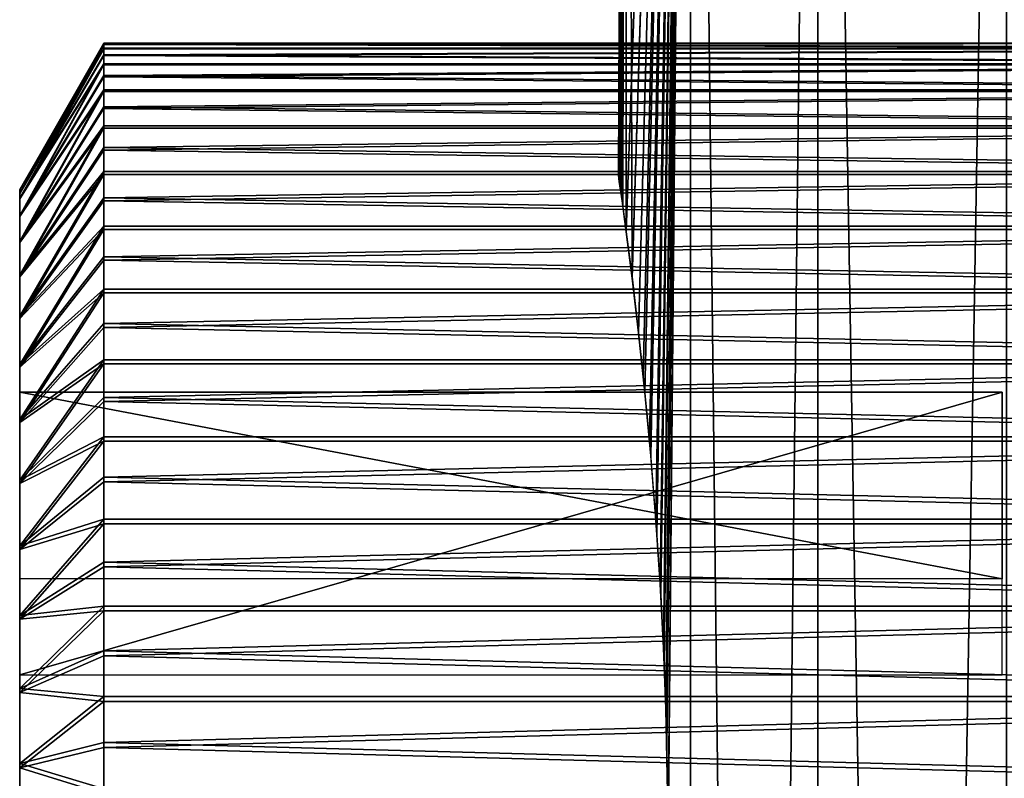
# Model space of a CAD drawing. Extents: x 0 to 503, y 0 to 78.
# Drawn here: x 0 to 3, y 27 to 30 of the extents above; entities that cross this region are included whole.
import ezdxf

# ---------------------------------------------------------------- set-up
doc = ezdxf.new("R2010")
doc.units = 0
doc.header["$MEASUREMENT"] = 0

msp = doc.modelspace()

# ---------------------------------------------------------------- linework, layer by layer
for points in [[(1.852348, 34.5, 111.856903), (1.831025, 29.077669, 112.3946), (1.828313, 29.09656, 112.579903)], [(1.852348, 34.5, 111.856903), (1.828313, 29.09656, 112.579903), (1.852348, 34.5, 113.543098)], [(1.852348, 34.5, 113.543098), (1.828313, 29.09656, 112.579903), (1.828387, 29.096069, 112.8284)], [(1.852348, 34.5, 662.856873), (1.831025, 29.077669, 663.39447), (1.828313, 29.09656, 663.579895)], [(1.852348, 34.5, 662.856873), (1.828313, 29.09656, 663.579895), (1.852348, 34.5, 664.543091)], [(1.852348, 34.5, 664.543091), (1.828313, 29.09656, 663.579895), (1.828387, 29.096069, 663.82843)], [(1.852348, 34.5, 113.543098), (1.828387, 29.096069, 112.8284), (1.835063, 29.04937, 113.158302)], [(1.852348, 34.5, 664.543091), (1.828387, 29.096069, 663.82843), (1.835063, 29.04937, 664.158325)], [(1.839444, 29.01816, 112.119499), (1.831025, 29.077669, 112.3946), (1.852348, 34.5, 111.856903)], [(1.839444, 29.01816, 663.119507), (1.831025, 29.077669, 663.39447), (1.852348, 34.5, 662.856873)], [(1.835063, 29.04937, 113.158302), (1.841977, 28.999889, 113.340698), (1.852348, 34.5, 113.543098)], [(1.835063, 29.04937, 664.158325), (1.841977, 28.999889, 664.340576), (1.852348, 34.5, 664.543091)], [(1.852348, 34.5, 111.856903), (1.852348, 28.923321, 111.856903), (1.839444, 29.01816, 112.119499)], [(1.852348, 34.5, 662.856873), (1.852348, 28.923321, 662.856873), (1.839444, 29.01816, 663.119507)], [(1.852348, 34.5, 113.543098), (1.841977, 28.999889, 113.340698), (1.852348, 28.923321, 113.543098)], [(1.852348, 34.5, 664.543091), (1.841977, 28.999889, 664.340576), (1.852348, 28.923321, 664.543091)], [(1.852348, 34.5, 113.543098), (1.852348, 28.923321, 113.543098), (2.048105, 34.5, 115.217903)], [(2.048105, 34.5, 115.217903), (1.852348, 28.923321, 113.543098), (1.869932, 28.78615, 113.804398)], [(2.048105, 34.5, 110.182098), (1.870513, 28.78149, 111.588097), (1.852348, 34.5, 111.856903)], [(1.852348, 34.5, 111.856903), (1.870513, 28.78149, 111.588097), (1.852348, 28.923321, 111.856903)], [(1.852348, 34.5, 664.543091), (1.852348, 28.923321, 664.543091), (2.048105, 34.5, 666.217896)], [(2.048105, 34.5, 666.217896), (1.852348, 28.923321, 664.543091), (1.869932, 28.78615, 664.804382)], [(2.048105, 34.5, 661.182129), (1.870513, 28.78149, 662.588074), (1.852348, 34.5, 662.856873)], [(1.852348, 34.5, 662.856873), (1.870513, 28.78149, 662.588074), (1.852348, 28.923321, 662.856873)], [(2.048105, 34.5, 115.217903), (1.869932, 28.78615, 113.804398), (1.890048, 28.615271, 114.042)], [(2.048105, 34.5, 666.217896), (1.869932, 28.78615, 664.804382), (1.890048, 28.615271, 665.041992)], [(2.048105, 34.5, 110.182098), (1.890108, 28.614759, 111.357399), (1.870513, 28.78149, 111.588097)], [(2.048105, 34.5, 661.182129), (1.890108, 28.614759, 662.357422), (1.870513, 28.78149, 662.588074)], [(1.890048, 28.615271, 114.042), (1.904264, 28.48283, 114.186996), (2.048105, 34.5, 115.217903)], [(1.890048, 28.615271, 665.041992), (1.904264, 28.48283, 665.187012), (2.048105, 34.5, 666.217896)], [(1.909375, 28.43227, 111.1642), (1.890108, 28.614759, 111.357399), (2.048105, 34.5, 110.182098)], [(1.909375, 28.43227, 662.164185), (1.890108, 28.614759, 662.357422), (2.048105, 34.5, 661.182129)], [(2.048105, 34.5, 115.217903), (1.904264, 28.48283, 114.186996), (1.923129, 28.28636, 114.359901)], [(2.048105, 34.5, 666.217896), (1.904264, 28.48283, 665.187012), (1.923129, 28.28636, 665.359924)], [(1.927316, 28.238621, 111.004204), (1.909375, 28.43227, 111.1642), (2.048105, 34.5, 110.182098)], [(1.927316, 28.238621, 662.004211), (1.909375, 28.43227, 662.164185), (2.048105, 34.5, 661.182129)], [(2.048105, 34.5, 115.217903), (1.923129, 28.28636, 114.359901), (1.946211, 27.99526, 114.549202)], [(2.048105, 34.5, 666.217896), (1.923129, 28.28636, 665.359924), (1.946211, 27.99526, 665.549194)], [(1.927316, 28.238621, 111.004204), (2.048105, 34.5, 110.182098), (1.942873, 28.042339, 110.8769)], [(1.927316, 28.238621, 662.004211), (2.048105, 34.5, 661.182129), (1.942873, 28.042339, 661.876892)], [(2.048105, 34.5, 110.182098), (1.955733, 27.846649, 110.778198), (1.942873, 28.042339, 110.8769)], [(2.048105, 34.5, 661.182129), (1.955733, 27.846649, 661.778198), (1.942873, 28.042339, 661.876892)], [(1.946211, 27.99526, 114.549202), (1.957595, 27.814461, 114.635597), (2.048105, 34.5, 115.217903)], [(1.946211, 27.99526, 665.549194), (1.957595, 27.814461, 665.63562), (2.048105, 34.5, 666.217896)], [(2.048105, 34.5, 110.182098), (1.965836, 27.65299, 110.704102), (1.955733, 27.846649, 110.778198)], [(2.048105, 34.5, 661.182129), (1.965836, 27.65299, 661.704102), (1.955733, 27.846649, 661.778198)], [(2.048105, 34.5, 115.217903), (1.957595, 27.814461, 114.635597), (1.96813, 27.60043, 114.712303)], [(2.048105, 34.5, 666.217896), (1.957595, 27.814461, 665.63562), (1.96813, 27.60043, 665.71228)], [(1.973107, 27.46648, 110.652496), (1.965836, 27.65299, 110.704102), (2.048105, 34.5, 110.182098)], [(1.973107, 27.46648, 661.652527), (1.965836, 27.65299, 661.704102), (2.048105, 34.5, 661.182129)], [(2.048105, 34.5, 115.217903), (1.96813, 27.60043, 114.712303), (1.976475, 27.34742, 114.771103)], [(2.048105, 34.5, 666.217896), (1.96813, 27.60043, 665.71228), (1.976475, 27.34742, 665.770996)], [(2.048105, 34.5, 110.182098), (1.980275, 27.108311, 110.602798), (1.973107, 27.46648, 110.652496)], [(2.048105, 34.5, 661.182129), (1.980275, 27.108311, 661.602783), (1.973107, 27.46648, 661.652527)], [(1.976475, 27.34742, 114.771103), (1.980603, 27.049829, 114.7994), (2.048105, 34.5, 115.217903)], [(1.976475, 27.34742, 665.770996), (1.980603, 27.049829, 665.799377), (2.048105, 34.5, 666.217896)], [(1.980275, 27.108311, 110.602798), (2.048105, 34.5, 110.182098), (2.048105, 0.499997, 110.182098)], [(1.980275, 27.108311, 661.602783), (2.048105, 34.5, 661.182129), (2.048105, 0.499997, 661.182129)], [(2.048105, 0.499997, 115.217903), (2.048105, 34.5, 115.217903), (1.980603, 27.049829, 114.7994)], [(2.048105, 0.499997, 666.217896), (2.048105, 34.5, 666.217896), (1.980603, 27.049829, 665.799377)], [(2.048105, 0.499997, 110.182098), (2.048105, 34.5, 110.182098), (2.436966, 34.5, 108.541397)], [(2.048105, 0.499997, 110.182098), (2.436966, 34.5, 108.541397), (2.436966, 0.499997, 108.541397)], [(2.436966, 0.499997, 116.858597), (2.436966, 34.5, 116.858597), (2.048105, 34.5, 115.217903)], [(2.436966, 0.499997, 116.858597), (2.048105, 34.5, 115.217903), (2.048105, 0.499997, 115.217903)], [(2.048105, 0.499997, 661.182129), (2.048105, 34.5, 661.182129), (2.436966, 34.5, 659.541321)], [(2.048105, 0.499997, 661.182129), (2.436966, 34.5, 659.541321), (2.436966, 0.499997, 659.541321)], [(2.436966, 0.499997, 667.858582), (2.436966, 34.5, 667.858582), (2.048105, 34.5, 666.217896)], [(2.436966, 0.499997, 667.858582), (2.048105, 34.5, 666.217896), (2.048105, 0.499997, 666.217896)], [(2.436966, 0.499997, 108.541397), (2.436966, 34.5, 108.541397), (3.013685, 34.5, 106.956802)], [(2.436966, 0.499997, 108.541397), (3.013685, 34.5, 106.956802), (3.013685, 0.499997, 106.956802)], [(3.013685, 0.499997, 118.443199), (3.013685, 34.5, 118.443199), (2.436966, 34.5, 116.858597)], [(3.013685, 0.499997, 118.443199), (2.436966, 34.5, 116.858597), (2.436966, 0.499997, 116.858597)], [(2.436966, 0.499997, 659.541321), (2.436966, 34.5, 659.541321), (3.013685, 34.5, 657.956909)], [(2.436966, 0.499997, 659.541321), (3.013685, 34.5, 657.956909), (3.013685, 0.499997, 657.956909)], [(3.013685, 0.499997, 669.443176), (3.013685, 34.5, 669.443176), (2.436966, 34.5, 667.858582)], [(3.013685, 0.499997, 669.443176), (2.436966, 34.5, 667.858582), (2.436966, 0.499997, 667.858582)], [(0, 29.052, 112.810997), (0.256926, 29.496349, 112.834999), (0.256926, 29.49999, 112.692299)], [(0, 29.052, 112.810997), (0.256926, 29.49999, 112.692299), (0, 29.05127, 112.576302)], [(0, 29.05127, 112.576302), (0.256926, 29.49999, 112.692299), (0.256926, 29.49547, 112.549599)], [(0, 29.052, 663.810974), (0.256926, 29.496349, 663.835022), (0.256926, 29.49999, 663.692322)], [(0, 29.052, 663.810974), (0.256926, 29.49999, 663.692322), (0, 29.05127, 663.576294)], [(0, 29.05127, 663.576294), (0.256926, 29.49999, 663.692322), (0.256926, 29.49547, 663.549622)], [(5.50501, 29.49999, 112.692299), (5.50501, 29.482809, 112.407303), (0.256926, 29.49547, 112.549599)], [(0.256926, 29.49547, 112.549599), (0.256926, 29.49999, 112.692299), (5.50501, 29.49999, 112.692299)], [(5.50501, 29.49999, 112.692299), (0.256926, 29.49999, 112.692299), (0.256926, 29.496349, 112.834999)], [(5.50501, 29.49999, 112.692299), (0.256926, 29.496349, 112.834999), (5.50501, 29.48457, 112.977303)], [(0.256926, 29.49547, 663.549622), (5.50501, 29.49999, 663.692322), (5.50501, 29.482809, 663.40741)], [(0.256926, 29.49547, 663.549622), (0.256926, 29.49999, 663.692322), (5.50501, 29.49999, 663.692322)], [(5.50501, 29.49999, 663.692322), (0.256926, 29.49999, 663.692322), (0.256926, 29.496349, 663.835022)], [(5.50501, 29.49999, 663.692322), (0.256926, 29.496349, 663.835022), (5.50501, 29.48457, 663.977295)], [(0.256926, 29.48457, 112.977303), (0.256926, 29.496349, 112.834999), (0, 29.052, 112.810997)], [(0.256926, 29.48457, 663.977295), (0.256926, 29.496349, 663.835022), (0, 29.052, 663.810974)], [(0, 29.05127, 112.576302), (0.256926, 29.49547, 112.549599), (0, 29.040871, 112.459396)], [(0, 29.040871, 112.459396), (0.256926, 29.49547, 112.549599), (0.256926, 29.482809, 112.407303)], [(0, 29.05127, 663.576294), (0.256926, 29.49547, 663.549622), (0, 29.040871, 663.459473)], [(0, 29.040871, 663.459473), (0.256926, 29.49547, 663.549622), (0.256926, 29.482809, 663.40741)], [(0, 29.02597, 113.044197), (0.256926, 29.464689, 113.118698), (0.256926, 29.48457, 112.977303)], [(0, 29.02597, 113.044197), (0.256926, 29.48457, 112.977303), (0, 29.052, 112.810997)], [(0, 29.02597, 664.044189), (0.256926, 29.464689, 664.118713), (0.256926, 29.48457, 663.977295)], [(0, 29.02597, 664.044189), (0.256926, 29.48457, 663.977295), (0, 29.052, 663.810974)], [(0, 29.040871, 112.459396), (0.256926, 29.482809, 112.407303), (0, 29.023809, 112.3433)], [(0.256926, 29.482809, 112.407303), (0.256926, 29.462049, 112.266098), (0, 29.023809, 112.3433)], [(0, 29.040871, 663.459473), (0.256926, 29.482809, 663.40741), (0, 29.023809, 663.343323)], [(0.256926, 29.482809, 663.40741), (0.256926, 29.462049, 663.266113), (0, 29.023809, 663.343323)], [(0.256926, 29.496349, 112.834999), (0.256926, 29.48457, 112.977303), (5.50501, 29.48457, 112.977303)], [(0.256926, 29.496349, 663.835022), (0.256926, 29.48457, 663.977295), (5.50501, 29.48457, 663.977295)], [(5.50501, 29.482809, 112.407303), (0.256926, 29.482809, 112.407303), (0.256926, 29.49547, 112.549599)], [(5.50501, 29.482809, 663.40741), (0.256926, 29.482809, 663.40741), (0.256926, 29.49547, 663.549622)], [(5.50501, 29.48457, 112.977303), (0.256926, 29.48457, 112.977303), (0.256926, 29.464689, 113.118698)], [(5.50501, 29.48457, 112.977303), (0.256926, 29.464689, 113.118698), (5.50501, 29.436769, 113.258698)], [(5.50501, 29.48457, 663.977295), (0.256926, 29.48457, 663.977295), (0.256926, 29.464689, 664.118713)], [(5.50501, 29.48457, 663.977295), (0.256926, 29.464689, 664.118713), (5.50501, 29.436769, 664.258728)], [(5.50501, 29.43327, 112.126198), (0.256926, 29.462049, 112.266098), (5.50501, 29.482809, 112.407303)], [(5.50501, 29.482809, 112.407303), (0.256926, 29.462049, 112.266098), (0.256926, 29.482809, 112.407303)], [(5.50501, 29.43327, 663.126282), (0.256926, 29.462049, 663.266113), (5.50501, 29.482809, 663.40741)], [(5.50501, 29.482809, 663.40741), (0.256926, 29.462049, 663.266113), (0.256926, 29.482809, 663.40741)], [(0.256926, 29.436769, 113.258698), (0.256926, 29.464689, 113.118698), (0, 29.02597, 113.044197)], [(0.256926, 29.436769, 664.258728), (0.256926, 29.464689, 664.118713), (0, 29.02597, 664.044189)], [(0, 29.023809, 112.3433), (0.256926, 29.462049, 112.266098), (0.256926, 29.43327, 112.126198)], [(0, 29.023809, 663.343323), (0.256926, 29.462049, 663.266113), (0.256926, 29.43327, 663.126282)], [(0.256926, 29.464689, 113.118698), (0.256926, 29.436769, 113.258698), (5.50501, 29.436769, 113.258698)], [(0.256926, 29.464689, 664.118713), (0.256926, 29.436769, 664.258728), (5.50501, 29.436769, 664.258728)], [(5.50501, 29.43327, 112.126198), (0.256926, 29.43327, 112.126198), (0.256926, 29.462049, 112.266098)], [(5.50501, 29.43327, 663.126282), (0.256926, 29.43327, 663.126282), (0.256926, 29.462049, 663.266113)], [(0, 28.973539, 113.272903), (0.256926, 29.4009, 113.396896), (0.256926, 29.436769, 113.258698)], [(0, 28.973539, 113.272903), (0.256926, 29.436769, 113.258698), (0, 29.02597, 113.044197)], [(0, 28.973539, 664.272888), (0.256926, 29.4009, 664.396912), (0.256926, 29.436769, 664.258728)], [(0, 28.973539, 664.272888), (0.256926, 29.436769, 664.258728), (0, 29.02597, 664.044189)], [(0, 29.023809, 112.3433), (0.256926, 29.43327, 112.126198), (0, 28.969959, 112.114899)], [(0.256926, 29.43327, 112.126198), (0.256926, 29.39654, 111.988297), (0, 28.969959, 112.114899)], [(0, 29.023809, 663.343323), (0.256926, 29.43327, 663.126282), (0, 28.969959, 663.114929)], [(0.256926, 29.43327, 663.126282), (0.256926, 29.39654, 662.988281), (0, 28.969959, 663.114929)], [(5.50501, 29.436769, 113.258698), (0.256926, 29.436769, 113.258698), (0.256926, 29.4009, 113.396896)], [(5.50501, 29.436769, 113.258698), (0.256926, 29.4009, 113.396896), (5.50501, 29.357189, 113.532799)], [(5.50501, 29.436769, 664.258728), (0.256926, 29.436769, 664.258728), (0.256926, 29.4009, 664.396912)], [(5.50501, 29.436769, 664.258728), (0.256926, 29.4009, 664.396912), (5.50501, 29.357189, 664.532776)], [(5.50501, 29.351999, 111.8526), (0.256926, 29.39654, 111.988297), (5.50501, 29.43327, 112.126198)], [(0.256926, 29.39654, 111.988297), (0.256926, 29.43327, 112.126198), (5.50501, 29.43327, 112.126198)], [(5.50501, 29.351999, 662.8526), (0.256926, 29.39654, 662.988281), (5.50501, 29.43327, 663.126282)], [(0.256926, 29.39654, 662.988281), (0.256926, 29.43327, 663.126282), (5.50501, 29.43327, 663.126282)], [(0.256926, 29.357189, 113.532799), (0.256926, 29.4009, 113.396896), (0, 28.973539, 113.272903)], [(0.256926, 29.357189, 664.532776), (0.256926, 29.4009, 664.396912), (0, 28.973539, 664.272888)], [(0, 28.969959, 112.114899), (0.256926, 29.39654, 111.988297), (0.256926, 29.351999, 111.8526)], [(0, 28.969959, 663.114929), (0.256926, 29.39654, 662.988281), (0.256926, 29.351999, 662.8526)], [(0.256926, 29.4009, 113.396896), (0.256926, 29.357189, 113.532799), (5.50501, 29.357189, 113.532799)], [(0.256926, 29.4009, 664.396912), (0.256926, 29.357189, 664.532776), (5.50501, 29.357189, 664.532776)], [(5.50501, 29.351999, 111.8526), (0.256926, 29.351999, 111.8526), (0.256926, 29.39654, 111.988297)], [(5.50501, 29.351999, 662.8526), (0.256926, 29.351999, 662.8526), (0.256926, 29.39654, 662.988281)], [(0, 28.89537, 113.494102), (0.256926, 29.305811, 113.6661), (0.256926, 29.357189, 113.532799)], [(0, 28.89537, 113.494102), (0.256926, 29.357189, 113.532799), (0, 28.973539, 113.272903)], [(0, 28.89537, 664.49408), (0.256926, 29.305811, 664.666016), (0.256926, 29.357189, 664.532776)], [(0, 28.89537, 664.49408), (0.256926, 29.357189, 664.532776), (0, 28.973539, 664.272888)], [(0, 28.969959, 112.114899), (0.256926, 29.351999, 111.8526), (0, 28.89043, 111.894203)], [(0.256926, 29.351999, 111.8526), (0.256926, 29.299789, 111.719704), (0, 28.89043, 111.894203)], [(0, 28.969959, 663.114929), (0.256926, 29.351999, 662.8526), (0, 28.89043, 662.894226)], [(0.256926, 29.351999, 662.8526), (0.256926, 29.299789, 662.719727), (0, 28.89043, 662.894226)], [(5.50501, 29.357189, 113.532799), (0.256926, 29.357189, 113.532799), (0.256926, 29.305811, 113.6661)], [(5.50501, 29.357189, 113.532799), (0.256926, 29.305811, 113.6661), (5.50501, 29.246889, 113.796097)], [(5.50501, 29.357189, 664.532776), (0.256926, 29.357189, 664.532776), (0.256926, 29.305811, 664.666016)], [(5.50501, 29.357189, 664.532776), (0.256926, 29.305811, 664.666016), (5.50501, 29.246889, 664.796082)], [(5.50501, 29.24007, 111.589996), (0.256926, 29.299789, 111.719704), (5.50501, 29.351999, 111.8526)], [(0.256926, 29.299789, 111.719704), (0.256926, 29.351999, 111.8526), (5.50501, 29.351999, 111.8526)], [(5.50501, 29.24007, 662.590027), (0.256926, 29.299789, 662.719727), (5.50501, 29.351999, 662.8526)], [(0.256926, 29.299789, 662.719727), (0.256926, 29.351999, 662.8526), (5.50501, 29.351999, 662.8526)], [(0.256926, 29.246889, 113.796097), (0.256926, 29.305811, 113.6661), (0, 28.89537, 113.494102)], [(0.256926, 29.246889, 664.796082), (0.256926, 29.305811, 664.666016), (0, 28.89537, 664.49408)], [(0, 28.89043, 111.894203), (0.256926, 29.299789, 111.719704), (0.256926, 29.24007, 111.589996)], [(0, 28.89043, 662.894226), (0.256926, 29.299789, 662.719727), (0.256926, 29.24007, 662.590027)], [(0.256926, 29.305811, 113.6661), (0.256926, 29.246889, 113.796097), (5.50501, 29.246889, 113.796097)], [(0.256926, 29.305811, 664.666016), (0.256926, 29.246889, 664.796082), (5.50501, 29.246889, 664.796082)], [(5.50501, 29.24007, 111.589996), (0.256926, 29.24007, 111.589996), (0.256926, 29.299789, 111.719704)], [(5.50501, 29.24007, 662.590027), (0.256926, 29.24007, 662.590027), (0.256926, 29.299789, 662.719727)], [(0, 28.7925, 113.705002), (0.256926, 29.18066, 113.9226), (0.256926, 29.246889, 113.796097)], [(0, 28.7925, 113.705002), (0.256926, 29.246889, 113.796097), (0, 28.89537, 113.494102)], [(0, 28.7925, 664.704895), (0.256926, 29.18066, 664.922607), (0.256926, 29.246889, 664.796082)], [(0, 28.7925, 664.704895), (0.256926, 29.246889, 664.796082), (0, 28.89537, 664.49408)], [(0, 28.89043, 111.894203), (0.256926, 29.24007, 111.589996), (0, 28.786249, 111.683998)], [(0.256926, 29.24007, 111.589996), (0.256926, 29.17305, 111.463898), (0, 28.786249, 111.683998)], [(0, 28.89043, 662.894226), (0.256926, 29.24007, 662.590027), (0, 28.786249, 662.683899)], [(0.256926, 29.24007, 662.590027), (0.256926, 29.17305, 662.463928), (0, 28.786249, 662.683899)], [(5.50501, 29.246889, 113.796097), (0.256926, 29.246889, 113.796097), (0.256926, 29.18066, 113.9226)], [(5.50501, 29.246889, 113.796097), (0.256926, 29.18066, 113.9226), (5.50501, 29.1073, 114.045097)], [(5.50501, 29.246889, 664.796082), (0.256926, 29.246889, 664.796082), (0.256926, 29.18066, 664.922607)], [(5.50501, 29.246889, 664.796082), (0.256926, 29.18066, 664.922607), (5.50501, 29.1073, 665.045105)], [(5.50501, 29.09894, 111.341904), (0.256926, 29.17305, 111.463898), (5.50501, 29.24007, 111.589996)], [(0.256926, 29.17305, 111.463898), (0.256926, 29.24007, 111.589996), (5.50501, 29.24007, 111.589996)], [(5.50501, 29.09894, 662.341919), (0.256926, 29.17305, 662.463928), (5.50501, 29.24007, 662.590027)], [(0.256926, 29.17305, 662.463928), (0.256926, 29.24007, 662.590027), (5.50501, 29.24007, 662.590027)], [(0.256926, 29.1073, 114.045097), (0.256926, 29.18066, 113.9226), (0, 28.7925, 113.705002)], [(0.256926, 29.1073, 665.045105), (0.256926, 29.18066, 664.922607), (0, 28.7925, 664.704895)], [(0, 28.786249, 111.683998), (0.256926, 29.17305, 111.463898), (0.256926, 29.09894, 111.341904)], [(0, 28.786249, 662.683899), (0.256926, 29.17305, 662.463928), (0.256926, 29.09894, 662.341919)], [(0.256926, 29.18066, 113.9226), (0.256926, 29.1073, 114.045097), (5.50501, 29.1073, 114.045097)], [(0.256926, 29.18066, 664.922607), (0.256926, 29.1073, 665.045105), (5.50501, 29.1073, 665.045105)], [(5.50501, 29.09894, 111.341904), (0.256926, 29.09894, 111.341904), (0.256926, 29.17305, 111.463898)], [(5.50501, 29.09894, 662.341919), (0.256926, 29.09894, 662.341919), (0.256926, 29.17305, 662.463928)], [(0, 28.66626, 113.902802), (0.256926, 29.027069, 114.1632), (0.256926, 29.1073, 114.045097)], [(0, 28.66626, 113.902802), (0.256926, 29.1073, 114.045097), (0, 28.7925, 113.705002)], [(0, 28.66626, 664.902771), (0.256926, 29.027069, 665.163208), (0.256926, 29.1073, 665.045105)], [(0, 28.66626, 664.902771), (0.256926, 29.1073, 665.045105), (0, 28.7925, 664.704895)], [(5.50501, 29.1073, 114.045097), (0.256926, 29.1073, 114.045097), (0.256926, 29.027069, 114.1632)], [(5.50501, 29.1073, 114.045097), (0.256926, 29.027069, 114.1632), (5.50501, 28.940241, 114.276497)], [(5.50501, 29.1073, 665.045105), (0.256926, 29.1073, 665.045105), (0.256926, 29.027069, 665.163208)], [(5.50501, 29.1073, 665.045105), (0.256926, 29.027069, 665.163208), (5.50501, 28.940241, 665.276611)], [(0, 28.786249, 111.683998), (0.256926, 29.09894, 111.341904), (0, 28.658779, 111.487)], [(0.256926, 29.09894, 111.341904), (0.256926, 29.01799, 111.224297), (0, 28.658779, 111.487)], [(0, 28.786249, 662.683899), (0.256926, 29.09894, 662.341919), (0, 28.658779, 662.486877)], [(0.256926, 29.09894, 662.341919), (0.256926, 29.01799, 662.224304), (0, 28.658779, 662.486877)], [(5.50501, 28.93045, 111.111504), (0.256926, 29.01799, 111.224297), (5.50501, 29.09894, 111.341904)], [(0.256926, 29.01799, 111.224297), (0.256926, 29.09894, 111.341904), (5.50501, 29.09894, 111.341904)], [(5.50501, 28.93045, 662.111511), (0.256926, 29.01799, 662.224304), (5.50501, 29.09894, 662.341919)], [(0.256926, 29.01799, 662.224304), (0.256926, 29.09894, 662.341919), (5.50501, 29.09894, 662.341919)], [(0, 29.02597, 113.044197), (0, 29.052, 112.810997), (0, 28.433451, 112.530998)], [(0, 28.433451, 112.530998), (0, 29.052, 112.810997), (0, 29.05127, 112.576302)], [(0, 28.433451, 663.531006), (0, 29.02597, 664.044189), (0, 29.052, 663.810974)], [(0, 28.433451, 663.531006), (0, 29.052, 663.810974), (0, 29.05127, 663.576294)], [(0, 28.433451, 112.530998), (0, 29.05127, 112.576302), (0, 29.040871, 112.459396)], [(0, 29.05127, 663.576294), (0, 29.040871, 663.459473), (0, 28.433451, 663.531006)], [(0, 29.040871, 112.459396), (0, 29.023809, 112.3433), (0, 28.433451, 112.530998)], [(0, 29.040871, 663.459473), (0, 29.023809, 663.343323), (0, 28.433451, 663.531006)], [(0.256926, 28.940241, 114.276497), (0.256926, 29.027069, 114.1632), (0, 28.66626, 113.902802)], [(0.256926, 28.940241, 665.276611), (0.256926, 29.027069, 665.163208), (0, 28.66626, 664.902771)], [(0, 28.973539, 113.272903), (0, 29.02597, 113.044197), (0, 28.433451, 112.530998)], [(0, 28.973539, 664.272888), (0, 29.02597, 664.044189), (0, 28.433451, 663.531006)], [(0, 28.433451, 112.530998), (0, 29.023809, 112.3433), (0, 28.969959, 112.114899)], [(0, 28.433451, 663.531006), (0, 29.023809, 663.343323), (0, 28.969959, 663.114929)], [(0, 28.658779, 111.487), (0.256926, 29.01799, 111.224297), (0.256926, 28.93045, 111.111504)], [(0, 28.658779, 662.486877), (0.256926, 29.01799, 662.224304), (0.256926, 28.93045, 662.111511)], [(0.256926, 29.027069, 114.1632), (0.256926, 28.940241, 114.276497), (5.50501, 28.940241, 114.276497)], [(0.256926, 29.027069, 665.163208), (0.256926, 28.940241, 665.276611), (5.50501, 28.940241, 665.276611)], [(5.50501, 28.93045, 111.111504), (0.256926, 28.93045, 111.111504), (0.256926, 29.01799, 111.224297)], [(5.50501, 28.93045, 662.111511), (0.256926, 28.93045, 662.111511), (0.256926, 29.01799, 662.224304)], [(0, 28.433451, 112.530998), (0, 28.89537, 113.494102), (0, 28.973539, 113.272903)], [(0, 28.433451, 663.531006), (0, 28.89537, 664.49408), (0, 28.973539, 664.272888)], [(0, 28.433451, 112.530998), (0, 28.969959, 112.114899), (0, 28.89043, 111.894203)], [(0, 28.433451, 663.531006), (0, 28.969959, 663.114929), (0, 28.89043, 662.894226)], [(0, 28.51829, 114.084801), (0.256926, 28.847071, 114.384697), (0.256926, 28.940241, 114.276497)], [(0, 28.51829, 114.084801), (0.256926, 28.940241, 114.276497), (0, 28.66626, 113.902802)], [(0, 28.51829, 665.0849), (0.256926, 28.847071, 665.384705), (0.256926, 28.940241, 665.276611)], [(0, 28.51829, 665.0849), (0.256926, 28.940241, 665.276611), (0, 28.66626, 664.902771)], [(0, 28.658779, 111.487), (0.256926, 28.93045, 111.111504), (0, 28.509701, 111.305801)], [(0.256926, 28.93045, 111.111504), (0.256926, 28.83662, 111.003899), (0, 28.509701, 111.305801)], [(0, 28.658779, 662.486877), (0.256926, 28.93045, 662.111511), (0, 28.509701, 662.305786)], [(0.256926, 28.93045, 662.111511), (0.256926, 28.83662, 662.003906), (0, 28.509701, 662.305786)], [(5.50501, 28.940241, 114.276497), (0.256926, 28.940241, 114.276497), (0.256926, 28.847071, 114.384697)], [(5.50501, 28.940241, 114.276497), (0.256926, 28.847071, 114.384697), (5.50501, 28.747881, 114.487396)], [(5.50501, 28.940241, 665.276611), (0.256926, 28.940241, 665.276611), (0.256926, 28.847071, 665.384705)], [(5.50501, 28.940241, 665.276611), (0.256926, 28.847071, 665.384705), (5.50501, 28.747881, 665.487427)], [(5.50501, 28.73679, 110.901802), (0.256926, 28.83662, 111.003899), (5.50501, 28.93045, 111.111504)], [(0.256926, 28.83662, 111.003899), (0.256926, 28.93045, 111.111504), (5.50501, 28.93045, 111.111504)], [(5.50501, 28.73679, 661.901794), (0.256926, 28.83662, 662.003906), (5.50501, 28.93045, 662.111511)], [(0.256926, 28.83662, 662.003906), (0.256926, 28.93045, 662.111511), (5.50501, 28.93045, 662.111511)], [(0, 28.433451, 112.530998), (0, 28.7925, 113.705002), (0, 28.89537, 113.494102)], [(0, 28.433451, 663.531006), (0, 28.7925, 664.704895), (0, 28.89537, 664.49408)], [(0, 28.89043, 111.894203), (0, 28.786249, 111.683998), (0, 28.433451, 112.530998)], [(0, 28.89043, 662.894226), (0, 28.786249, 662.683899), (0, 28.433451, 663.531006)], [(0.256926, 28.747881, 114.487396), (0.256926, 28.847071, 114.384697), (0, 28.51829, 114.084801)], [(0.256926, 28.747881, 665.487427), (0.256926, 28.847071, 665.384705), (0, 28.51829, 665.0849)], [(0, 28.509701, 111.305801), (0.256926, 28.83662, 111.003899), (0.256926, 28.73679, 110.901802)], [(0, 28.509701, 662.305786), (0.256926, 28.83662, 662.003906), (0.256926, 28.73679, 661.901794)], [(0.256926, 28.847071, 114.384697), (0.256926, 28.747881, 114.487396), (5.50501, 28.747881, 114.487396)], [(0.256926, 28.847071, 665.384705), (0.256926, 28.747881, 665.487427), (5.50501, 28.747881, 665.487427)], [(5.50501, 28.73679, 110.901802), (0.256926, 28.73679, 110.901802), (0.256926, 28.83662, 111.003899)], [(5.50501, 28.73679, 661.901794), (0.256926, 28.73679, 661.901794), (0.256926, 28.83662, 662.003906)], [(0, 27.86305, 113.856903), (0, 28.66626, 113.902802), (0, 28.7925, 113.705002)], [(0, 27.86305, 113.856903), (0, 28.7925, 113.705002), (0, 28.433451, 112.530998)], [(0, 27.86305, 664.856873), (0, 28.66626, 664.902771), (0, 28.7925, 664.704895)], [(0, 27.86305, 664.856873), (0, 28.7925, 664.704895), (0, 28.433451, 663.531006)], [(0, 28.433451, 112.530998), (0, 28.786249, 111.683998), (0, 28.658779, 111.487)], [(0, 28.433451, 663.531006), (0, 28.786249, 662.683899), (0, 28.658779, 662.486877)], [(0, 28.350531, 114.248901), (0.256926, 28.642981, 114.584297), (0.256926, 28.747881, 114.487396)], [(0, 28.350531, 114.248901), (0.256926, 28.747881, 114.487396), (0, 28.51829, 114.084801)], [(0, 28.350531, 665.248901), (0.256926, 28.642981, 665.58429), (0.256926, 28.747881, 665.487427)], [(0, 28.350531, 665.248901), (0.256926, 28.747881, 665.487427), (0, 28.51829, 665.0849)], [(5.50501, 28.747881, 114.487396), (0.256926, 28.747881, 114.487396), (0.256926, 28.642981, 114.584297)], [(5.50501, 28.747881, 114.487396), (0.256926, 28.642981, 114.584297), (5.50501, 28.53273, 114.675003)], [(5.50501, 28.747881, 665.487427), (0.256926, 28.747881, 665.487427), (0.256926, 28.642981, 665.58429)], [(5.50501, 28.747881, 665.487427), (0.256926, 28.642981, 665.58429), (5.50501, 28.53273, 665.674988)], [(0, 28.509701, 111.305801), (0.256926, 28.73679, 110.901802), (0, 28.340931, 111.142799)], [(0.256926, 28.73679, 110.901802), (0.256926, 28.6313, 110.805603), (0, 28.340931, 111.142799)], [(0, 28.509701, 662.305786), (0.256926, 28.73679, 661.901794), (0, 28.340931, 662.142822)], [(0.256926, 28.73679, 661.901794), (0.256926, 28.6313, 661.805603), (0, 28.340931, 662.142822)], [(5.50501, 28.520491, 110.7155), (0.256926, 28.6313, 110.805603), (5.50501, 28.73679, 110.901802)], [(0.256926, 28.6313, 110.805603), (0.256926, 28.73679, 110.901802), (5.50501, 28.73679, 110.901802)], [(5.50501, 28.520491, 661.715515), (0.256926, 28.6313, 661.805603), (5.50501, 28.73679, 661.901794)], [(0.256926, 28.6313, 661.805603), (0.256926, 28.73679, 661.901794), (5.50501, 28.73679, 661.901794)], [(0, 28.51829, 114.084801), (0, 28.66626, 113.902802), (0, 27.86305, 113.856903)], [(0, 28.51829, 665.0849), (0, 28.66626, 664.902771), (0, 27.86305, 664.856873)], [(0, 28.433451, 112.530998), (0, 28.658779, 111.487), (0, 27.570391, 111.3741)], [(0, 27.570391, 111.3741), (0, 28.658779, 111.487), (0, 28.509701, 111.305801)], [(0, 28.433451, 663.531006), (0, 28.658779, 662.486877), (0, 27.570391, 662.374084)], [(0, 27.570391, 662.374084), (0, 28.658779, 662.486877), (0, 28.509701, 662.305786)], [(0.256926, 28.53273, 114.675003), (0.256926, 28.642981, 114.584297), (0, 28.350531, 114.248901)], [(0.256926, 28.53273, 665.674988), (0.256926, 28.642981, 665.58429), (0, 28.350531, 665.248901)], [(0, 28.340931, 111.142799), (0.256926, 28.6313, 110.805603), (0.256926, 28.520491, 110.7155)], [(0, 28.340931, 662.142822), (0.256926, 28.6313, 661.805603), (0.256926, 28.520491, 661.715515)], [(0.256926, 28.642981, 114.584297), (0.256926, 28.53273, 114.675003), (5.50501, 28.53273, 114.675003)], [(0.256926, 28.642981, 665.58429), (0.256926, 28.53273, 665.674988), (5.50501, 28.53273, 665.674988)], [(5.50501, 28.520491, 110.7155), (0.256926, 28.520491, 110.7155), (0.256926, 28.6313, 110.805603)], [(5.50501, 28.520491, 661.715515), (0.256926, 28.520491, 661.715515), (0.256926, 28.6313, 661.805603)], [(0, 28.165171, 114.3927), (0.256926, 28.41748, 114.7593), (0.256926, 28.53273, 114.675003)], [(0, 28.165171, 114.3927), (0.256926, 28.53273, 114.675003), (0, 28.350531, 114.248901)], [(0, 28.165171, 665.3927), (0.256926, 28.41748, 665.759277), (0.256926, 28.53273, 665.674988)], [(0, 28.165171, 665.3927), (0.256926, 28.53273, 665.674988), (0, 28.350531, 665.248901)], [(0, 28.340931, 111.142799), (0.256926, 28.520491, 110.7155), (0, 28.15468, 111.000099)], [(0.256926, 28.520491, 110.7155), (0.256926, 28.40472, 110.632004), (0, 28.15468, 111.000099)], [(0, 28.340931, 662.142822), (0.256926, 28.520491, 661.715515), (0, 28.15468, 662.000122)], [(0.256926, 28.520491, 661.715515), (0.256926, 28.40472, 661.632019), (0, 28.15468, 662.000122)], [(0, 27.86305, 113.856903), (0, 28.350531, 114.248901), (0, 28.51829, 114.084801)], [(0, 28.350531, 665.248901), (0, 28.51829, 665.0849), (0, 27.86305, 664.856873)], [(0, 27.570391, 111.3741), (0, 28.509701, 111.305801), (0, 28.340931, 111.142799)], [(0, 27.570391, 662.374084), (0, 28.509701, 662.305786), (0, 28.340931, 662.142822)], [(5.50501, 28.53273, 114.675003), (0.256926, 28.53273, 114.675003), (0.256926, 28.41748, 114.7593)], [(5.50501, 28.53273, 114.675003), (0.256926, 28.41748, 114.7593), (5.50501, 28.2976, 114.836899)], [(5.50501, 28.53273, 665.674988), (0.256926, 28.53273, 665.674988), (0.256926, 28.41748, 665.759277)], [(5.50501, 28.53273, 665.674988), (0.256926, 28.41748, 665.759277), (5.50501, 28.2976, 665.836792)], [(5.50501, 28.28437, 110.555099), (0.256926, 28.40472, 110.632004), (5.50501, 28.520491, 110.7155)], [(0.256926, 28.40472, 110.632004), (0.256926, 28.520491, 110.7155), (5.50501, 28.520491, 110.7155)], [(5.50501, 28.28437, 661.555115), (0.256926, 28.40472, 661.632019), (5.50501, 28.520491, 661.715515)], [(0.256926, 28.40472, 661.632019), (0.256926, 28.520491, 661.715515), (5.50501, 28.520491, 661.715515)], [(3.000006, 28.433451, 112.530998), (3.000006, 27.86305, 113.856903), (0, 28.433451, 112.530998)], [(0, 28.433451, 112.530998), (3.000006, 27.86305, 113.856903), (0, 27.86305, 113.856903)], [(3.000006, 27.570391, 111.3741), (3.000006, 28.433451, 112.530998), (0, 27.570391, 111.3741)], [(0, 27.570391, 111.3741), (3.000006, 28.433451, 112.530998), (0, 28.433451, 112.530998)], [(3.000006, 28.433451, 663.531006), (3.000006, 27.86305, 664.856873), (0, 28.433451, 663.531006)], [(0, 28.433451, 663.531006), (3.000006, 27.86305, 664.856873), (0, 27.86305, 664.856873)], [(0.256926, 28.2976, 114.836899), (0.256926, 28.41748, 114.7593), (0, 28.165171, 114.3927)], [(0.256926, 28.2976, 665.836792), (0.256926, 28.41748, 665.759277), (0, 28.165171, 665.3927)], [(0.256926, 28.41748, 114.7593), (0.256926, 28.2976, 114.836899), (5.50501, 28.2976, 114.836899)], [(0.256926, 28.41748, 665.759277), (0.256926, 28.2976, 665.836792), (5.50501, 28.2976, 665.836792)], [(0, 28.15468, 111.000099), (0.256926, 28.40472, 110.632004), (0.256926, 28.28437, 110.555099)], [(0, 28.15468, 662.000122), (0.256926, 28.40472, 661.632019), (0.256926, 28.28437, 661.555115)], [(5.50501, 28.28437, 110.555099), (0.256926, 28.28437, 110.555099), (0.256926, 28.40472, 110.632004)], [(5.50501, 28.28437, 661.555115), (0.256926, 28.28437, 661.555115), (0.256926, 28.40472, 661.632019)], [(0, 27.86305, 113.856903), (0, 28.165171, 114.3927), (0, 28.350531, 114.248901)], [(0, 27.86305, 664.856873), (0, 28.165171, 665.3927), (0, 28.350531, 665.248901)], [(0, 28.340931, 111.142799), (0, 28.15468, 111.000099), (0, 27.570391, 111.3741)], [(0, 28.15468, 662.000122), (0, 27.570391, 662.374084), (0, 28.340931, 662.142822)], [(0, 27.964609, 114.514503), (0.256926, 28.1735, 114.907501), (0.256926, 28.2976, 114.836899)], [(0, 27.964609, 114.514503), (0.256926, 28.2976, 114.836899), (0, 28.165171, 114.3927)], [(0, 27.964609, 665.514587), (0.256926, 28.1735, 665.907471), (0.256926, 28.2976, 665.836792)], [(0, 27.964609, 665.514587), (0.256926, 28.2976, 665.836792), (0, 28.165171, 665.3927)], [(5.50501, 28.2976, 114.836899), (0.256926, 28.2976, 114.836899), (0.256926, 28.1735, 114.907501)], [(5.50501, 28.2976, 114.836899), (0.256926, 28.1735, 114.907501), (5.50501, 28.045561, 114.970901)], [(5.50501, 28.2976, 665.836792), (0.256926, 28.2976, 665.836792), (0.256926, 28.1735, 665.907471)], [(5.50501, 28.2976, 665.836792), (0.256926, 28.1735, 665.907471), (5.50501, 28.045561, 665.970825)], [(0, 28.15468, 111.000099), (0.256926, 28.28437, 110.555099), (0, 27.953381, 110.879501)], [(0.256926, 28.28437, 110.555099), (0.256926, 28.159821, 110.485298), (0, 27.953381, 110.879501)], [(0, 28.15468, 662.000122), (0.256926, 28.28437, 661.555115), (0, 27.953381, 661.879517)], [(0.256926, 28.28437, 661.555115), (0.256926, 28.159821, 661.485291), (0, 27.953381, 661.879517)], [(5.50501, 28.0315, 110.422699), (0.256926, 28.159821, 110.485298), (5.50501, 28.28437, 110.555099)], [(0.256926, 28.159821, 110.485298), (0.256926, 28.28437, 110.555099), (5.50501, 28.28437, 110.555099)], [(5.50501, 28.0315, 661.422729), (0.256926, 28.159821, 661.485291), (5.50501, 28.28437, 661.555115)], [(0.256926, 28.159821, 661.485291), (0.256926, 28.28437, 661.555115), (5.50501, 28.28437, 661.555115)], [(0.256926, 28.045561, 114.970901), (0.256926, 28.1735, 114.907501), (0, 27.964609, 114.514503)], [(0.256926, 28.045561, 665.970825), (0.256926, 28.1735, 665.907471), (0, 27.964609, 665.514587)], [(0, 27.964609, 114.514503), (0, 28.165171, 114.3927), (0, 27.86305, 113.856903)], [(0, 27.86305, 664.856873), (0, 27.964609, 665.514587), (0, 28.165171, 665.3927)], [(0, 27.953381, 110.879501), (0.256926, 28.159821, 110.485298), (0.256926, 28.0315, 110.422699)], [(0, 27.953381, 661.879517), (0.256926, 28.159821, 661.485291), (0.256926, 28.0315, 661.422729)], [(0, 28.15468, 111.000099), (0, 27.953381, 110.879501), (0, 27.570391, 111.3741)], [(0, 27.953381, 661.879517), (0, 27.570391, 662.374084), (0, 28.15468, 662.000122)], [(0.256926, 28.1735, 114.907501), (0.256926, 28.045561, 114.970901), (5.50501, 28.045561, 114.970901)], [(0.256926, 28.1735, 665.907471), (0.256926, 28.045561, 665.970825), (5.50501, 28.045561, 665.970825)], [(5.50501, 28.0315, 110.422699), (0.256926, 28.0315, 110.422699), (0.256926, 28.159821, 110.485298)], [(5.50501, 28.0315, 661.422729), (0.256926, 28.0315, 661.422729), (0.256926, 28.159821, 661.485291)], [(0, 27.75149, 114.612701), (0.256926, 27.914221, 115.026802), (0.256926, 28.045561, 114.970901)], [(0, 27.75149, 114.612701), (0.256926, 28.045561, 114.970901), (0, 27.964609, 114.514503)], [(0, 27.75149, 665.612671), (0.256926, 27.914221, 666.026917), (0.256926, 28.045561, 665.970825)], [(0, 27.75149, 665.612671), (0.256926, 28.045561, 665.970825), (0, 27.964609, 665.514587)], [(0, 27.953381, 110.879501), (0.256926, 28.0315, 110.422699), (0, 27.739639, 110.7827)], [(0.256926, 28.0315, 110.422699), (0.256926, 27.899811, 110.3675), (0, 27.739639, 110.7827)], [(0, 27.953381, 661.879517), (0.256926, 28.0315, 661.422729), (0, 27.739639, 661.782715)], [(0.256926, 28.0315, 661.422729), (0.256926, 27.899811, 661.367615), (0, 27.739639, 661.782715)], [(5.50501, 28.045561, 114.970901), (0.256926, 28.045561, 114.970901), (0.256926, 27.914221, 115.026802)], [(5.50501, 28.045561, 114.970901), (0.256926, 27.914221, 115.026802), (5.50501, 27.77989, 115.075203)], [(5.50501, 28.045561, 665.970825), (0.256926, 28.045561, 665.970825), (0.256926, 27.914221, 666.026917)], [(5.50501, 28.045561, 665.970825), (0.256926, 27.914221, 666.026917), (5.50501, 27.77989, 666.075317)], [(5.50501, 27.765181, 110.32), (0.256926, 27.899811, 110.3675), (5.50501, 28.0315, 110.422699)], [(0.256926, 27.899811, 110.3675), (0.256926, 28.0315, 110.422699), (5.50501, 28.0315, 110.422699)], [(5.50501, 27.765181, 661.320007), (0.256926, 27.899811, 661.367615), (5.50501, 28.0315, 661.422729)], [(0.256926, 27.899811, 661.367615), (0.256926, 28.0315, 661.422729), (5.50501, 28.0315, 661.422729)], [(0, 27.964609, 114.514503), (0, 27.86305, 113.856903), (0, 27.75149, 114.612701)], [(0, 27.75149, 665.612671), (0, 27.964609, 665.514587), (0, 27.86305, 664.856873)], [(0, 27.570391, 111.3741), (0, 27.953381, 110.879501), (0, 27.739639, 110.7827)], [(0, 27.953381, 661.879517), (0, 27.739639, 661.782715), (0, 27.570391, 662.374084)], [(0.256926, 27.77989, 115.075203), (0.256926, 27.914221, 115.026802), (0, 27.75149, 114.612701)], [(0.256926, 27.77989, 666.075317), (0.256926, 27.914221, 666.026917), (0, 27.75149, 665.612671)], [(0.256926, 27.914221, 115.026802), (0.256926, 27.77989, 115.075203), (5.50501, 27.77989, 115.075203)], [(0.256926, 27.914221, 666.026917), (0.256926, 27.77989, 666.075317), (5.50501, 27.77989, 666.075317)], [(0, 27.739639, 110.7827), (0.256926, 27.899811, 110.3675), (0.256926, 27.765181, 110.32)], [(0, 27.739639, 661.782715), (0.256926, 27.899811, 661.367615), (0.256926, 27.765181, 661.320007)], [(5.50501, 27.765181, 110.32), (0.256926, 27.765181, 110.32), (0.256926, 27.899811, 110.3675)], [(5.50501, 27.765181, 661.320007), (0.256926, 27.765181, 661.320007), (0.256926, 27.899811, 661.367615)], [(0, 27.75149, 114.612701), (0, 27.86305, 113.856903), (0, 27.528561, 114.685898)], [(0, 26.4296, 114.025902), (0, 27.065029, 114.753998), (0, 27.86305, 113.856903)], [(0, 27.86305, 113.856903), (0, 27.065029, 114.753998), (0, 27.29874, 114.7332)], [(0, 27.86305, 113.856903), (0, 27.29874, 114.7332), (0, 27.528561, 114.685898)], [(0, 27.528561, 665.685913), (0, 27.75149, 665.612671), (0, 27.86305, 664.856873)], [(0, 26.4296, 665.025879), (0, 27.065029, 665.754028), (0, 27.86305, 664.856873)], [(0, 27.86305, 664.856873), (0, 27.065029, 665.754028), (0, 27.29874, 665.733215)], [(0, 27.86305, 664.856873), (0, 27.29874, 665.733215), (0, 27.528561, 665.685913)], [(0, 27.528561, 114.685898), (0.256926, 27.643021, 115.115898), (0.256926, 27.77989, 115.075203)], [(0, 27.528561, 114.685898), (0.256926, 27.77989, 115.075203), (0, 27.75149, 114.612701)], [(0, 27.528561, 665.685913), (0.256926, 27.643021, 666.115906), (0.256926, 27.77989, 666.075317)], [(0, 27.528561, 665.685913), (0.256926, 27.77989, 666.075317), (0, 27.75149, 665.612671)], [(0, 27.739639, 110.7827), (0.256926, 27.765181, 110.32), (0, 27.51627, 110.710899)], [(0.256926, 27.765181, 110.32), (0.256926, 27.628059, 110.280197), (0, 27.51627, 110.710899)], [(0, 27.739639, 661.782715), (0.256926, 27.765181, 661.320007), (0, 27.51627, 661.710876)], [(0.256926, 27.765181, 661.320007), (0.256926, 27.628059, 661.280212), (0, 27.51627, 661.710876)], [(5.50501, 27.77989, 115.075203), (0.256926, 27.77989, 115.075203), (0.256926, 27.643021, 115.115898)], [(5.50501, 27.77989, 115.075203), (0.256926, 27.643021, 115.115898), (5.50501, 27.504049, 115.148697)], [(5.50501, 27.77989, 666.075317), (0.256926, 27.77989, 666.075317), (0.256926, 27.643021, 666.115906)], [(5.50501, 27.77989, 666.075317), (0.256926, 27.643021, 666.115906), (5.50501, 27.504049, 666.148621)], [(5.50501, 27.488899, 110.248299), (0.256926, 27.628059, 110.280197), (5.50501, 27.765181, 110.32)], [(0.256926, 27.628059, 110.280197), (0.256926, 27.765181, 110.32), (5.50501, 27.765181, 110.32)], [(5.50501, 27.488899, 661.248291), (0.256926, 27.628059, 661.280212), (5.50501, 27.765181, 661.320007)], [(0.256926, 27.628059, 661.280212), (0.256926, 27.765181, 661.320007), (5.50501, 27.765181, 661.320007)], [(0, 27.570391, 111.3741), (0, 27.739639, 110.7827), (0, 27.51627, 110.710899)], [(0, 27.570391, 662.374084), (0, 27.739639, 661.782715), (0, 27.51627, 661.710876)], [(0.256926, 27.504049, 115.148697), (0.256926, 27.643021, 115.115898), (0, 27.528561, 114.685898)], [(0.256926, 27.504049, 666.148621), (0.256926, 27.643021, 666.115906), (0, 27.528561, 665.685913)], [(0.256926, 27.643021, 115.115898), (0.256926, 27.504049, 115.148697), (5.50501, 27.504049, 115.148697)], [(0.256926, 27.643021, 666.115906), (0.256926, 27.504049, 666.148621), (5.50501, 27.504049, 666.148621)], [(0, 27.51627, 110.710899), (0.256926, 27.628059, 110.280197), (0.256926, 27.488899, 110.248299)], [(0, 27.51627, 661.710876), (0.256926, 27.628059, 661.280212), (0.256926, 27.488899, 661.248291)], [(5.50501, 27.488899, 110.248299), (0.256926, 27.488899, 110.248299), (0.256926, 27.628059, 110.280197)], [(5.50501, 27.488899, 661.248291), (0.256926, 27.488899, 661.248291), (0.256926, 27.628059, 661.280212)], [(0, 27.51627, 110.710899), (0, 27.28616, 110.665001), (0, 27.570391, 111.3741)], [(0, 27.28616, 110.665001), (0, 27.05233, 110.645699), (0, 27.570391, 111.3741)], [(0, 27.570391, 111.3741), (0, 27.05233, 110.645699), (0, 26.81781, 110.653099)], [(0, 27.570391, 111.3741), (0, 26.81781, 110.653099), (0, 26.13694, 111.543098)], [(0, 27.570391, 662.374084), (0, 27.51627, 661.710876), (0, 27.28616, 661.664978)], [(0, 27.28616, 661.664978), (0, 27.05233, 661.645691), (0, 27.570391, 662.374084)], [(0, 27.570391, 662.374084), (0, 27.05233, 661.645691), (0, 26.81781, 661.653076)], [(0, 27.570391, 662.374084), (0, 26.81781, 661.653076), (0, 26.13694, 662.543091)], [(0, 27.29874, 114.7332), (0.256926, 27.504049, 115.148697), (0, 27.528561, 114.685898)], [(0, 27.29874, 665.733215), (0.256926, 27.504049, 666.148621), (0, 27.528561, 665.685913)], [(0, 27.51627, 110.710899), (0.256926, 27.488899, 110.248299), (0, 27.28616, 110.665001)], [(0, 27.51627, 661.710876), (0.256926, 27.488899, 661.248291), (0, 27.28616, 661.664978)], [(0, 27.29874, 114.7332), (0.256926, 27.36344, 115.173401), (0.256926, 27.504049, 115.148697)], [(0, 27.29874, 665.733215), (0.256926, 27.36344, 666.173401), (0.256926, 27.504049, 666.148621)], [(0.256926, 27.488899, 110.248299), (0.256926, 27.348129, 110.224403), (0, 27.28616, 110.665001)], [(0.256926, 27.488899, 661.248291), (0.256926, 27.348129, 661.224304), (0, 27.28616, 661.664978)], [(5.50501, 27.504049, 115.148697), (0.256926, 27.504049, 115.148697), (0.256926, 27.36344, 115.173401)], [(5.50501, 27.504049, 115.148697), (0.256926, 27.36344, 115.173401), (5.50501, 27.22164, 115.190201)], [(5.50501, 27.504049, 666.148621), (0.256926, 27.504049, 666.148621), (0.256926, 27.36344, 666.173401)], [(5.50501, 27.504049, 666.148621), (0.256926, 27.36344, 666.173401), (5.50501, 27.22164, 666.190186)], [(5.50501, 27.20623, 110.208504), (0.256926, 27.348129, 110.224403), (5.50501, 27.488899, 110.248299)], [(0.256926, 27.348129, 110.224403), (0.256926, 27.488899, 110.248299), (5.50501, 27.488899, 110.248299)], [(5.50501, 27.20623, 661.208496), (0.256926, 27.348129, 661.224304), (5.50501, 27.488899, 661.248291)], [(0.256926, 27.348129, 661.224304), (0.256926, 27.488899, 661.248291), (5.50501, 27.488899, 661.248291)], [(0.256926, 27.22164, 115.190201), (0.256926, 27.36344, 115.173401), (0, 27.29874, 114.7332)], [(0.256926, 27.22164, 666.190186), (0.256926, 27.36344, 666.173401), (0, 27.29874, 665.733215)], [(0.256926, 27.36344, 115.173401), (0.256926, 27.22164, 115.190201), (5.50501, 27.22164, 115.190201)], [(0.256926, 27.36344, 666.173401), (0.256926, 27.22164, 666.190186), (5.50501, 27.22164, 666.190186)], [(0, 27.28616, 110.665001), (0.256926, 27.348129, 110.224403), (0.256926, 27.20623, 110.208504)], [(0, 27.28616, 661.664978), (0.256926, 27.348129, 661.224304), (0.256926, 27.20623, 661.208496)], [(5.50501, 27.20623, 110.208504), (0.256926, 27.20623, 110.208504), (0.256926, 27.348129, 110.224403)], [(5.50501, 27.20623, 661.208496), (0.256926, 27.20623, 661.208496), (0.256926, 27.348129, 661.224304)], [(0, 27.065029, 114.753998), (0.256926, 27.22164, 115.190201), (0, 27.29874, 114.7332)], [(0, 27.065029, 665.754028), (0.256926, 27.22164, 666.190186), (0, 27.29874, 665.733215)], [(0, 27.28616, 110.665001), (0.256926, 27.20623, 110.208504), (0, 27.05233, 110.645699)], [(0, 27.28616, 661.664978), (0.256926, 27.20623, 661.208496), (0, 27.05233, 661.645691)]]:
    msp.add_3dface(points)

doc.saveas('drawing.dxf')
